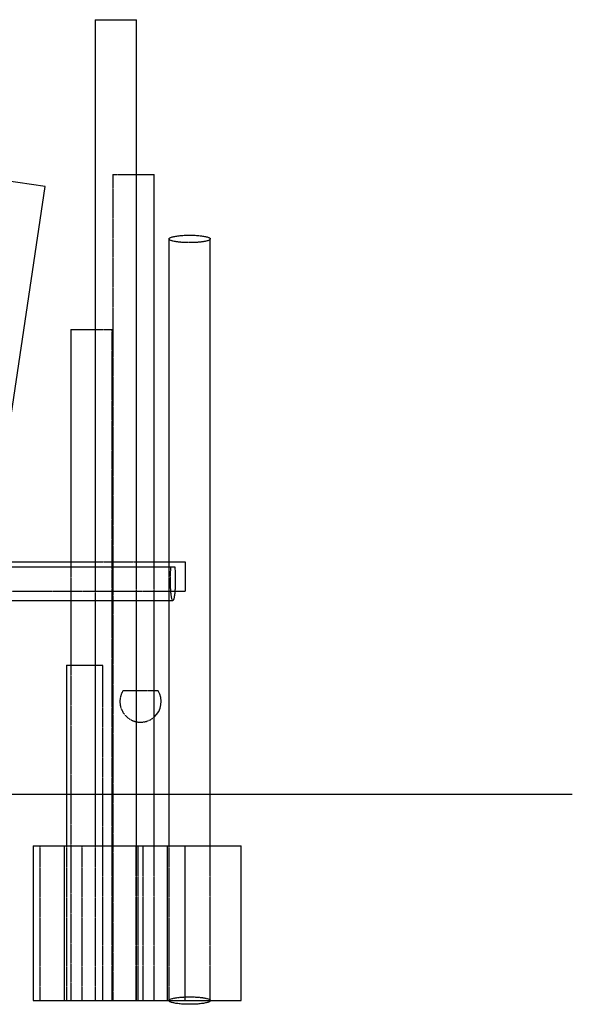
# Model space of a CAD drawing. Units: millimetres. Extents: x 691 to 43392, y 378 to 42750.
# Drawn here: x 13897 to 16038, y 38335 to 42150 of the extents above; entities that cross this region are included whole.
import ezdxf

# ---------------------------------------------------------------- set-up
doc = ezdxf.new("R2010")
doc.units = ezdxf.units.MM
doc.linetypes.add('HIDDEN', pattern=[1.905, 1.27, -0.635])

msp = doc.modelspace()

# ---------------------------------------------------------------- linework, layer by layer
at = {"color": 7, "linetype": 'Continuous'}
for p, q in [((14189.6309, 42149.8293), (14189.6309, 40029.8293)), ((14189.6309, 42149.8293), (14269.6309, 42149.8293)), ((14269.6309, 42149.8293), (14349.6309, 42149.8293)), ((14349.6309, 40029.8293), (14349.6309, 42149.8293)), ((14349.6309, 41549.8293), (14417.8752, 41549.8293)), ((14417.8752, 40049.8293), (14417.8752, 41549.8293)), ((13789.6309, 40117.6194), (13995.7936, 41503.2114)), ((13995.7936, 41503.2114), (13837.5358, 41526.7587)), ((14475.7201, 41300.5041), (14475.7201, 40049.8293)), ((14635.7201, 39149.8393), (14635.7201, 41300.5041)), ((14095.7201, 40949.8293), (14095.7201, 40049.8293)), ((14095.7201, 40949.8293), (14189.6309, 40949.8293)), ((13789.6309, 40049.8293), (14189.6309, 40049.8293)), ((13789.6309, 40029.8293), (14498.1499, 40029.8293)), ((14349.6309, 40049.8293), (14537.8752, 40049.8293)), ((14537.8752, 40049.8293), (14537.8752, 39936.3079)), ((13553.1309, 39899.8293), (14490.7461, 39899.8293)), ((14095.7201, 39899.8293), (14095.7201, 39649.8293)), ((14189.6309, 39899.8293), (14189.6309, 38949.8293)), ((14349.6309, 38949.8293), (14349.6309, 39899.8293)), ((14417.8752, 39149.8393), (14417.8752, 39899.8293)), ((14475.7201, 39899.8293), (14475.7201, 39149.8393)), ((14498.7043, 39936.3079), (14537.8752, 39936.3079)), ((14079.1621, 39649.8293), (14079.1621, 38949.8293)), ((14079.1621, 39649.8293), (14149.1621, 39649.8293)), ((14149.1621, 39649.8293), (14189.6309, 39649.8293)), ((14434.1639, 39549.8293), (14417.8752, 39549.8293)), ((13553.1309, 39149.8293), (14553.1309, 39149.8293)), ((13845.7201, 39149.8393), (14079.1621, 39149.8393)), ((14349.6309, 39149.8393), (15345.7201, 39149.8393)), ((14417.8752, 38949.8293), (14417.8752, 39149.8293)), ((14475.7201, 39149.8293), (14475.7201, 38949.8293)), ((14553.1309, 39149.8293), (15010.4535, 39149.8293)), ((14635.7201, 38949.8293), (14635.7201, 39149.8293)), ((15010.4535, 39149.8293), (15998.1499, 39149.8293)), ((15345.7201, 39149.8393), (15345.7201, 39149.8293)), ((15998.1499, 39149.8293), (16037.8752, 39149.8293)), ((13949.1621, 38949.8293), (13949.1621, 38349.8293)), ((13949.1621, 38949.8293), (14069.6309, 38949.8293)), ((14069.6309, 38949.8293), (14069.6309, 38349.8293)), ((14069.6309, 38949.8293), (14269.6309, 38949.8293)), ((14269.6309, 38949.8293), (14469.6309, 38949.8293)), ((14469.6309, 38349.8293), (14469.6309, 38949.8293)), ((14469.6309, 38949.8293), (14537.8752, 38949.8293)), ((14537.8752, 38349.8293), (14537.8752, 38949.8293)), ((14537.8752, 38949.8293), (14755.7201, 38949.8293)), ((14755.7201, 38349.8293), (14755.7201, 38949.8293)), ((13949.1621, 38349.8293), (14069.6309, 38349.8293)), ((14069.6309, 38349.8293), (14269.6309, 38349.8293)), ((14269.6309, 38349.8293), (14469.6309, 38349.8293)), ((14469.6309, 38349.8293), (14537.8752, 38349.8293)), ((14537.8752, 38349.8293), (14755.7201, 38349.8293))]:
    msp.add_line(p, q, dxfattribs=at)
at = {"color": 7, "linetype": 'HIDDEN'}
for p, q in [((14257.8752, 41549.8293), (14337.8752, 41549.8293)), ((14257.8752, 41549.8293), (14257.8752, 38349.8293)), ((14337.8752, 41549.8293), (14349.6309, 41549.8293)), ((14189.6309, 40949.8293), (14255.7201, 40949.8293)), ((14255.7201, 38349.8293), (14255.7201, 40949.8293)), ((14095.7201, 40049.8293), (14095.7201, 39899.8293)), ((14189.6309, 40049.8293), (14349.6309, 40049.8293)), ((14189.6309, 40029.8293), (14189.6309, 39899.8293)), ((14349.6309, 39899.8293), (14349.6309, 40029.8293)), ((14417.8752, 39899.8293), (14417.8752, 40049.8293)), ((14475.7201, 40049.8293), (14475.7201, 39899.8293)), ((12967.8752, 39936.3079), (14498.7043, 39936.3079)), ((14095.7201, 39649.8293), (14095.7201, 38349.8293)), ((14189.6309, 39649.8293), (14219.1621, 39649.8293)), ((14219.1621, 38349.8293), (14219.1621, 39649.8293)), ((14417.8752, 39549.8293), (14297.2762, 39549.8293)), ((11897.7144, 39149.8293), (14897.7144, 39149.8293)), ((14079.1621, 39149.8393), (14349.6309, 39149.8393)), ((14417.8752, 39149.8293), (14417.8752, 39149.8393)), ((14475.7201, 39149.8393), (14475.7201, 39149.8293)), ((14635.7201, 39149.8293), (14635.7201, 39149.8393)), ((13975.7201, 38949.8293), (13975.7201, 38349.8293)), ((14079.1621, 38949.8293), (14079.1621, 38349.8293)), ((14137.8752, 38949.8293), (14137.8752, 38349.8293)), ((14189.6309, 38949.8293), (14189.6309, 38349.8293)), ((14349.1621, 38349.8293), (14349.1621, 38949.8293)), ((14349.6309, 38349.8293), (14349.6309, 38949.8293)), ((14355.7201, 38349.8293), (14355.7201, 38949.8293)), ((14375.7201, 38349.8293), (14375.7201, 38949.8293)), ((14417.8752, 38349.8293), (14417.8752, 38949.8293)), ((14475.7201, 38949.8293), (14475.7201, 38349.8293)), ((14635.7201, 38349.8293), (14635.7201, 38949.8293))]:
    msp.add_line(p, q, dxfattribs=at)
at = {"color": 7, "linetype": 'Continuous', "flags": 128}
for points in [[(14475.7201, 41300.5041), (14475.7647, 41300.9869), (14476.1218, 41301.9502), (14476.8344, 41302.9071), (14477.8994, 41303.8533), (14479.3119, 41304.7845), (14481.0656, 41305.6966), (14483.1528, 41306.5855), (14485.5641, 41307.4472), (14488.2887, 41308.2779), (14491.3145, 41309.0739), (14494.6279, 41309.8317), (14498.2142, 41310.5478), (14502.0573, 41311.219), (14506.1401, 41311.8423), (14510.4443, 41312.415), (14514.9507, 41312.9346), (14519.6393, 41313.3986), (14524.4889, 41313.805), (14529.4781, 41314.152), (14534.5844, 41314.4381), (14539.7852, 41314.6619), (14545.0571, 41314.8225), (14550.3767, 41314.9191), (14555.7201, 41314.9514), (14561.0635, 41314.9191), (14566.383, 41314.8225), (14571.6549, 41314.6619), (14576.8557, 41314.4381), (14581.962, 41314.152), (14586.9512, 41313.805), (14591.8009, 41313.3986), (14596.4894, 41312.9346), (14600.9958, 41312.415), (14605.3001, 41311.8423), (14609.3828, 41311.219), (14613.226, 41310.5478), (14616.8122, 41309.8317), (14620.1257, 41309.0739), (14623.1514, 41308.2779), (14625.8761, 41307.4472), (14628.2873, 41306.5855), (14630.3745, 41305.6966), (14632.1283, 41304.7845), (14633.5408, 41303.8533), (14634.6057, 41302.9071), (14635.3183, 41301.9502), (14635.6754, 41300.9869), (14635.7201, 41300.5041)], [(14498.1499, 40029.8293), (14498.5304, 40025.5333), (14498.8759, 40021.0319), (14499.1849, 40016.3454), (14499.456, 40011.4949), (14499.6879, 40006.5021), (14499.8797, 40001.3894), (14500.0304, 39996.1799), (14500.1394, 39990.8969), (14500.2062, 39985.5642), (14500.2305, 39980.2057), (14500.2122, 39974.8455), (14500.1513, 39969.5077), (14500.0482, 39964.2163), (14499.9033, 39958.995), (14499.7173, 39953.8674), (14499.4909, 39948.8564), (14499.2253, 39943.9845), (14498.9215, 39939.2737), (14498.5811, 39934.7452), (14498.2054, 39930.4192), (14497.7962, 39926.3151), (14497.3553, 39922.4516), (14496.8848, 39918.8458), (14496.3866, 39915.514), (14495.8631, 39912.4712), (14495.3167, 39909.7311), (14494.7496, 39907.3059), (14494.1646, 39905.2065), (14493.5643, 39903.4424), (14492.9513, 39902.0216), (14492.3283, 39900.9503), (14491.6983, 39900.2334), (14491.064, 39899.8742), (14490.7461, 39899.8293)], [(14555.7201, 38335.382), (14550.3767, 38335.4142), (14545.0571, 38335.5109), (14539.7852, 38335.6715), (14534.5844, 38335.8953), (14529.4781, 38336.1814), (14524.4889, 38336.5284), (14519.6393, 38336.9348), (14514.9507, 38337.3988), (14510.4443, 38337.9183), (14506.1401, 38338.491), (14502.0573, 38339.1144), (14498.2142, 38339.7856), (14494.6279, 38340.5017), (14491.3145, 38341.2594), (14488.2887, 38342.0554), (14485.5641, 38342.8862), (14483.1528, 38343.7479), (14481.0656, 38344.6368), (14479.3119, 38345.5489), (14477.8994, 38346.4801), (14476.8344, 38347.4262), (14476.1218, 38348.3831), (14475.7647, 38349.3465), (14475.7201, 38349.8293)], [(14635.7201, 38349.8293), (14635.6754, 38349.3465), (14635.3183, 38348.3831), (14634.6057, 38347.4262), (14633.5408, 38346.4801), (14632.1283, 38345.5489), (14630.3745, 38344.6368), (14628.2873, 38343.7479), (14625.8761, 38342.8862), (14623.1514, 38342.0554), (14620.1257, 38341.2594), (14616.8122, 38340.5017), (14613.226, 38339.7856), (14609.3828, 38339.1144), (14605.3001, 38338.491), (14600.9958, 38337.9183), (14596.4894, 38337.3988), (14591.8009, 38336.9348), (14586.9512, 38336.5284), (14581.962, 38336.1814), (14576.8557, 38335.8953), (14571.6549, 38335.6715), (14566.383, 38335.5109), (14561.0635, 38335.4142), (14555.7201, 38335.382)]]:
    msp.add_lwpolyline(points, dxfattribs=at)
at = {"color": 7, "linetype": 'HIDDEN', "flags": 128}
for points in [[(14555.7201, 41286.0568), (14550.3767, 41286.0891), (14545.0571, 41286.1857), (14539.7852, 41286.3463), (14534.5844, 41286.5702), (14529.4781, 41286.8562), (14524.4889, 41287.2032), (14519.6393, 41287.6096), (14514.9507, 41288.0737), (14510.4443, 41288.5932), (14506.1401, 41289.1659), (14502.0573, 41289.7893), (14498.2142, 41290.4605), (14494.6279, 41291.1765), (14491.3145, 41291.9343), (14488.2887, 41292.7303), (14485.5641, 41293.561), (14483.1528, 41294.4228), (14481.0656, 41295.3116), (14479.3119, 41296.2237), (14477.8994, 41297.1549), (14476.8344, 41298.1011), (14476.1218, 41299.058), (14475.7647, 41300.0214), (14475.7201, 41300.5041)], [(14635.7201, 41300.5041), (14635.6754, 41300.0214), (14635.3183, 41299.058), (14634.6057, 41298.1011), (14633.5408, 41297.1549), (14632.1283, 41296.2237), (14630.3745, 41295.3116), (14628.2873, 41294.4228), (14625.8761, 41293.561), (14623.1514, 41292.7303), (14620.1257, 41291.9343), (14616.8122, 41291.1765), (14613.226, 41290.4605), (14609.3828, 41289.7893), (14605.3001, 41289.1659), (14600.9958, 41288.5932), (14596.4894, 41288.0737), (14591.8009, 41287.6096), (14586.9512, 41287.2032), (14581.962, 41286.8562), (14576.8557, 41286.5702), (14571.6549, 41286.3463), (14566.383, 41286.1857), (14561.0635, 41286.0891), (14555.7201, 41286.0568)], [(14490.7461, 39899.8293), (14490.4282, 39899.8742), (14489.7939, 39900.2334), (14489.1638, 39900.9503), (14488.5409, 39902.0216), (14487.9279, 39903.4424), (14487.3275, 39905.2065), (14486.7425, 39907.3059), (14486.1755, 39909.7311), (14485.629, 39912.4712), (14485.1055, 39915.514), (14484.6074, 39918.8458), (14484.1368, 39922.4516), (14483.696, 39926.3151), (14483.2868, 39930.4192), (14482.9111, 39934.7452), (14482.5706, 39939.2737), (14482.2669, 39943.9845), (14482.0012, 39948.8564), (14481.7749, 39953.8674), (14481.5888, 39958.995), (14481.4439, 39964.2163), (14481.3408, 39969.5077), (14481.28, 39974.8455), (14481.2617, 39980.2057), (14481.286, 39985.5642), (14481.3528, 39990.8969), (14481.4618, 39996.1799), (14481.6125, 40001.3894), (14481.8042, 40006.5021), (14482.0362, 40011.4949), (14482.3072, 40016.3454), (14482.6162, 40021.0319), (14482.9617, 40025.5333), (14483.3422, 40029.8293)], [(14475.7201, 38349.8293), (14475.7647, 38350.312), (14476.1218, 38351.2754), (14476.8344, 38352.2323), (14477.8994, 38353.1784), (14479.3119, 38354.1096), (14481.0656, 38355.0217), (14483.1528, 38355.9106), (14485.5641, 38356.7724), (14488.2887, 38357.6031), (14491.3145, 38358.3991), (14494.6279, 38359.1568), (14498.2142, 38359.8729), (14502.0573, 38360.5441), (14506.1401, 38361.1675), (14510.4443, 38361.7402), (14514.9507, 38362.2597), (14519.6393, 38362.7237), (14524.4889, 38363.1301), (14529.4781, 38363.4772), (14534.5844, 38363.7632), (14539.7852, 38363.987), (14545.0571, 38364.1476), (14550.3767, 38364.2443), (14555.7201, 38364.2765), (14561.0635, 38364.2443), (14566.383, 38364.1476), (14571.6549, 38363.987), (14576.8557, 38363.7632), (14581.962, 38363.4772), (14586.9512, 38363.1301), (14591.8009, 38362.7237), (14596.4894, 38362.2597), (14600.9958, 38361.7402), (14605.3001, 38361.1675), (14609.3828, 38360.5441), (14613.226, 38359.8729), (14616.8122, 38359.1568), (14620.1257, 38358.3991), (14623.1514, 38357.6031), (14625.8761, 38356.7724), (14628.2873, 38355.9106), (14630.3745, 38355.0217), (14632.1283, 38354.1096), (14633.5408, 38353.1784), (14634.6057, 38352.2323), (14635.3183, 38351.2754), (14635.6754, 38350.312), (14635.7201, 38349.8293)]]:
    msp.add_lwpolyline(points, dxfattribs=at)
at = {"color": 7, "linetype": 'HIDDEN'}
msp.add_arc((14365.7201, 39508.4114), 80, 148.8203291, 310.6879591, dxfattribs=at)
at = {"color": 7, "linetype": 'Continuous'}
msp.add_arc((14365.7201, 39508.4114), 80, 310.6879591, 31.1796709, dxfattribs=at)

doc.saveas('drawing.dxf')
